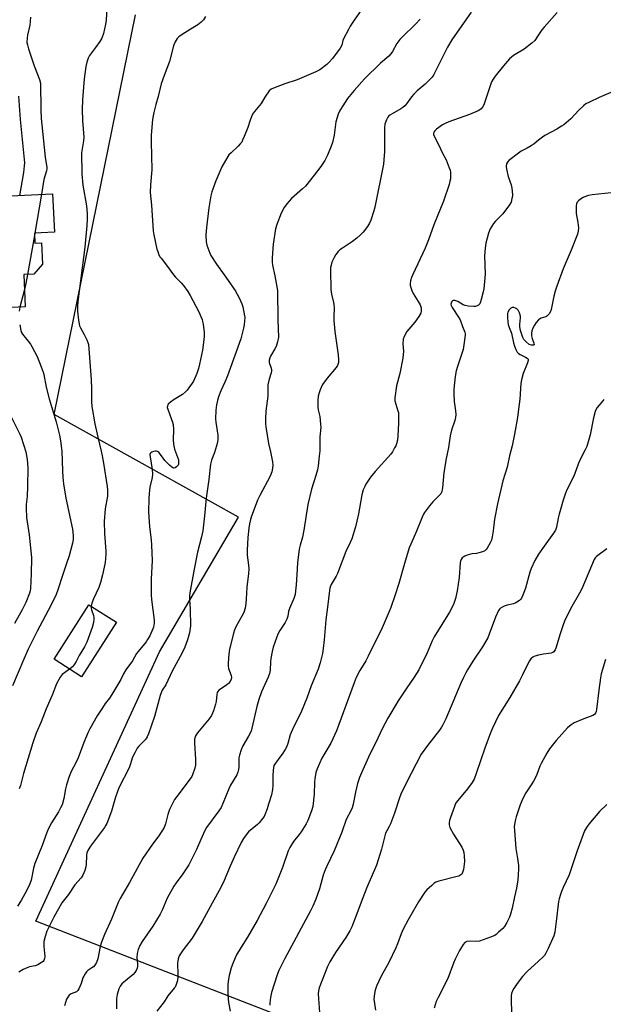
# Model space of a CAD drawing. Units: inches. Extents: x 1225770 to 1231770, y 557454 to 561455.
# Drawn here: x 1226766 to 1227029, y 558016 to 558459 of the extents above; entities that cross this region are included whole.
import ezdxf

# ---------------------------------------------------------------- set-up
doc = ezdxf.new("R2010")
doc.units = ezdxf.units.IN
doc.header["$MEASUREMENT"] = 0
for name, color, linetype in [('BLDG-Footprint', 5, 'Continuous'), ('NTRL-Farm Land', 3, 'Continuous'), ('Undefined', 1, 'Continuous')]:
    doc.layers.add(name, color=color, linetype=linetype)

msp = doc.modelspace()

# ---------------------------------------------------------------- linework, layer by layer
at = {"layer": 'BLDG-Footprint'}
for points, elevation in [([(1226751.85, 558401.5), (1226752.86, 558379.41), (1226781.27, 558380.72), (1226782.06, 558363.44), (1226773.11, 558363.03), (1226773.32, 558358.49), (1226776.26, 558358.62), (1226776.7, 558349.09), (1226772.83, 558344.59), (1226768.29, 558344.38), (1226768.96, 558329.85), (1226737.3, 558328.4), (1226737.23, 558329.93), (1226732.42, 558329.71), (1226731.98, 558339.31), (1226735.59, 558339.48), (1226735.44, 558342.88), (1226732.5, 558342.75), (1226732.05, 558352.48), (1226728.62, 558352.32), (1226726.42, 558400.33)], 443.77), ([(1226809.97, 558187.84), (1226794.27, 558163.34), (1226781.93, 558171.25), (1226797.63, 558195.75)], 438.2)]:
    msp.add_lwpolyline(points, close=True, dxfattribs=dict(at, elevation=elevation))
at = {"layer": 'NTRL-Farm Land'}
msp.add_lwpolyline([(1227094.5, 557928.5), (1226773.79, 558053.22), (1226829.31, 558174.51), (1226864.89, 558235.17), (1226782, 558281.44), (1226818.52, 558461.33)], dxfattribs=at)
at = {"layer": 'Undefined'}
for p, q in [((1226776.32, 558380.49, 440), (1226773.34, 558363.04, 440)), ((1226773.34, 558363.04, 440), (1226773.16, 558361.95, 440)), ((1226773.16, 558361.95, 440), (1226770.03, 558344.46, 440)), ((1226768.6, 558337.7, 440), (1226766.55, 558329.74, 440))]:
    msp.add_line(p, q, dxfattribs=at)
for points, elevation in [([(1226805.72, 558465.24), (1226805.32, 558458.78), (1226805.12, 558457.05), (1226804.19, 558452.84), (1226803.35, 558450.78), (1226802.45, 558449.26), (1226800.62, 558446.52), (1226797.85, 558443.02), (1226797.25, 558441.8), (1226796.64, 558439.98), (1226796.26, 558437.98), (1226795.53, 558432.44), (1226794.74, 558422.97), (1226794.57, 558418.68), (1226794.65, 558413.69), (1226795.28, 558406.22), (1226795.16, 558404.62), (1226794.32, 558399.16), (1226794.4, 558389.76), (1226794.9, 558384.58), (1226796.59, 558375.35), (1226796.82, 558371.92), (1226796.8, 558369.35), (1226796.66, 558366.41), (1226795.76, 558356.72), (1226792.58, 558332.23), (1226792.46, 558330.19), (1226792.52, 558327.88), (1226792.88, 558323.83), (1226793.4, 558321.36), (1226793.84, 558320.33), (1226795.47, 558317.36), (1226796.63, 558315.04), (1226797.18, 558313.72), (1226797.37, 558312.88), (1226798.61, 558297.19), (1226798.83, 558292.71), (1226798.77, 558287.2), (1226798.92, 558285.02), (1226800.29, 558277.11), (1226801.65, 558271.11), (1226803.19, 558264.8), (1226803.61, 558262.76), (1226804.19, 558259.51), (1226805.81, 558249.03), (1226805.98, 558247.28), (1226805.9, 558244.66), (1226804.99, 558238.88), (1226804.54, 558233.13), (1226804.64, 558227.74), (1226805.28, 558219.78), (1226805.23, 558218.29), (1226804.87, 558214.72), (1226803.79, 558209.16), (1226802.83, 558205.72), (1226802.05, 558203.47), (1226799.68, 558198.33), (1226798.99, 558196.48), (1226798.63, 558195.11)], 438), ([(1226850.12, 558460.51), (1226849.14, 558459.04), (1226848.17, 558458.03), (1226846.58, 558456.84), (1226844.45, 558455.42), (1226839.54, 558452.42), (1226838.08, 558451.41), (1226837.29, 558450.6), (1226836.39, 558449.16), (1226835.91, 558448.13), (1226835.64, 558447.31), (1226833.95, 558440.26), (1226831.45, 558433.98), (1226830.13, 558430.16), (1226828.8, 558424.53), (1226827.75, 558420.98), (1226826.8, 558417.27), (1226826.5, 558415.84), (1226826.28, 558414.12), (1226825.78, 558408.93), (1226825.68, 558406.93), (1226825.64, 558404.06), (1226825.87, 558391.45), (1226825.34, 558384.79), (1226825.21, 558381.32), (1226825.75, 558375.57), (1226826.56, 558364.07), (1226826.86, 558362.3), (1226828.25, 558355.85), (1226828.58, 558354.72), (1226828.99, 558353.68), (1226829.6, 558352.42), (1226830.06, 558351.7), (1226832.52, 558348.58), (1226835.67, 558344.22), (1226836.59, 558343.2), (1226839.2, 558340.58), (1226840.13, 558339.49), (1226842.17, 558336.69), (1226843.21, 558334.93), (1226846.94, 558327.94), (1226848.53, 558324.09), (1226848.77, 558323.24), (1226848.96, 558322.08), (1226849.42, 558318.25), (1226849.51, 558316.78), (1226849.38, 558315.03), (1226848.77, 558310.38), (1226847.42, 558304.02), (1226846.88, 558302.03), (1226846.16, 558299.8), (1226844.61, 558296.44), (1226844.04, 558295.45), (1226842.88, 558293.77), (1226841.82, 558292.36), (1226841.04, 558291.51), (1226839.71, 558290.41), (1226836.03, 558288.16), (1226834.39, 558286.98), (1226833.35, 558286.05), (1226833.06, 558285.62), (1226832.92, 558285.21), (1226832.88, 558284.55), (1226833.07, 558283.72), (1226834.66, 558279.57), (1226835.2, 558277.89), (1226835.47, 558276.8), (1226835.7, 558274.64), (1226835.57, 558269.98), (1226835.71, 558267.98), (1226835.93, 558266.58), (1226836.16, 558265.75), (1226837.52, 558262.14), (1226837.86, 558261), (1226837.98, 558259.58), (1226837.89, 558259.03), (1226837.71, 558258.55), (1226837.09, 558257.75), (1226836.41, 558257.36), (1226835.67, 558257.28), (1226834.98, 558257.61), (1226833.88, 558258.58), (1226831.78, 558260.73), (1226831.03, 558261.64), (1226829.41, 558264), (1226829.01, 558264.38), (1226828.55, 558264.64), (1226828.04, 558264.81), (1226827.51, 558264.86), (1226826.72, 558264.71), (1226825.96, 558264.39), (1226825.53, 558264.11), (1226825.2, 558263.76), (1226825.07, 558263.39), (1226825.11, 558262.35), (1226826.07, 558256.58), (1226826.24, 558254.58), (1226826.04, 558252.94), (1226825.03, 558248.69), (1226824.67, 558245.83), (1226824.51, 558243.49), (1226824.41, 558237.52), (1226824.91, 558230.74), (1226825.61, 558224.89), (1226825.76, 558222.52), (1226826.01, 558215.69), (1226825.67, 558207.28), (1226825.64, 558200.18), (1226825.8, 558198.03), (1226827, 558188.85), (1226826.95, 558187.4), (1226826.64, 558185.67), (1226826.39, 558184.84), (1226825.94, 558183.79), (1226824.99, 558181.79), (1226824.02, 558180.01), (1226823.36, 558179.06), (1226819.71, 558174.69), (1226819.08, 558173.73), (1226817.29, 558170.48), (1226814.16, 558166.36), (1226813.12, 558164.56), (1226811.9, 558162), (1226807.95, 558155.28), (1226806.89, 558153.73), (1226804.92, 558151.28), (1226803.66, 558149.36), (1226801.37, 558145.69), (1226798, 558139.83), (1226797.27, 558138.43), (1226795.27, 558133.67), (1226792.82, 558126.84), (1226791.72, 558124.5), (1226789.64, 558120.59), (1226788.77, 558118.46), (1226787.52, 558114.63), (1226787.14, 558112.91), (1226786.34, 558108.5), (1226785.5, 558105.59), (1226784.87, 558104.27), (1226783.88, 558102.46), (1226781.75, 558099.22), (1226780.73, 558097.47), (1226779.37, 558094.95), (1226778.6, 558093.19), (1226776.64, 558087.28), (1226773.3, 558079.27), (1226772.69, 558077.11), (1226771.56, 558071.71), (1226770.98, 558070.09), (1226769.73, 558067.2), (1226767.07, 558062.54), (1226765.5, 558060.04)], 436), ([(1226920.11, 558463.35), (1226916.99, 558458.86), (1226915.27, 558456.2), (1226914.38, 558454.68), (1226912.17, 558450.48), (1226911.88, 558449.69), (1226911.37, 558447.62), (1226910.74, 558446.3), (1226907.2, 558441.59), (1226905.66, 558439.88), (1226904.65, 558438.87), (1226901.52, 558436.56), (1226899.72, 558435.57), (1226891.39, 558432.05), (1226885.81, 558430.22), (1226880.65, 558428.33), (1226879.64, 558427.83), (1226878.8, 558427.08), (1226876.75, 558424.22), (1226875.09, 558421.35), (1226872.12, 558417.74), (1226871.3, 558416.55), (1226870.14, 558413.84), (1226869.1, 558410.64), (1226867.48, 558406.46), (1226866.8, 558404.8), (1226866.39, 558404.02), (1226865.73, 558403.16), (1226864.8, 558402.16), (1226861.64, 558399.24), (1226860.64, 558398.21), (1226859.03, 558395.74), (1226857.45, 558392.9), (1226854.78, 558386.61), (1226852.98, 558381.55), (1226852.5, 558379.85), (1226851.62, 558374.41), (1226850.52, 558365.62), (1226850.28, 558362.27), (1226850.43, 558359.1), (1226850.74, 558357.67), (1226851.51, 558355.13), (1226851.96, 558354.04), (1226852.53, 558353.01), (1226855.02, 558348.99), (1226858.42, 558344.32), (1226863.37, 558337.14), (1226864.39, 558335.49), (1226865.19, 558333.92), (1226866.43, 558331.25), (1226866.87, 558329.87), (1226867.67, 558325.86), (1226867.75, 558324.99), (1226867.69, 558323.5), (1226867.51, 558321.72), (1226867.24, 558320.3), (1226866.5, 558317.22), (1226865.93, 558315.38), (1226859.95, 558298.83), (1226858.79, 558295.95), (1226857, 558292.03), (1226855.91, 558289.3), (1226855.41, 558287.66), (1226854.98, 558285.74), (1226854.69, 558283.26), (1226854.63, 558279.45), (1226854.77, 558277.98), (1226855.65, 558272.11), (1226855.7, 558271.08), (1226855.61, 558269.96), (1226855.35, 558268.3), (1226855.08, 558267.21), (1226854.06, 558264.26), (1226852.77, 558260.83), (1226852.3, 558258.96), (1226851.58, 558252.17), (1226850.42, 558243.68), (1226849.7, 558235.8), (1226848.91, 558228.98), (1226848.31, 558226.27), (1226846.44, 558219.39), (1226844.94, 558211.68), (1226843.03, 558201.14), (1226842.89, 558199.74), (1226842.86, 558198.11), (1226843.13, 558193.67), (1226843.27, 558186.21), (1226842.88, 558183.1), (1226842.01, 558179.94), (1226840.75, 558176.68), (1226839.55, 558174.08), (1226835.15, 558165.78), (1226832.23, 558159.72), (1226830.64, 558157.29), (1226830.23, 558156.53), (1226829.67, 558154.84), (1226827.1, 558145.35), (1226824.43, 558137.66), (1226823.88, 558136.28), (1226823.44, 558135.53), (1226822.9, 558134.86), (1226820.02, 558132.06), (1226819.37, 558131.12), (1226818.21, 558129.11), (1226817.22, 558127.08), (1226816.21, 558123.64), (1226815.69, 558122.29), (1226811.11, 558113.34), (1226809.55, 558109.14), (1226807.81, 558102.78), (1226805.68, 558097.26), (1226805.27, 558096.48), (1226804.61, 558095.5), (1226798.3, 558087), (1226797.52, 558085.83), (1226797.13, 558085.08), (1226796.73, 558084.02), (1226796.49, 558082.91), (1226796.33, 558078.83), (1226796.21, 558077.68), (1226795.72, 558076.04), (1226794.87, 558073.92), (1226794.07, 558072.73), (1226791.28, 558069.66), (1226788.36, 558065.24), (1226785.4, 558061.49), (1226781.8, 558055.13), (1226778.69, 558048.77), (1226777.85, 558046.36), (1226777.32, 558044.17), (1226777.33, 558041.94), (1226777.76, 558037.33), (1226777.65, 558036.52), (1226777.27, 558035.54), (1226776.95, 558035.13), (1226776.31, 558034.61), (1226774.58, 558033.62), (1226773.49, 558033.23), (1226770.89, 558032.72), (1226770.07, 558032.47), (1226768.03, 558031.48), (1226766.05, 558030.3)], 434), ([(1226969.61, 558462.54), (1226960.99, 558450.09), (1226958.97, 558446.68), (1226954.2, 558437.1), (1226952.82, 558434.5), (1226952.06, 558433.27), (1226951.11, 558432.18), (1226948.99, 558430.11), (1226945.35, 558427.01), (1226943.9, 558425.6), (1226942.8, 558424.34), (1226940.59, 558421.18), (1226939.81, 558420.33), (1226938.91, 558419.58), (1226937.94, 558418.91), (1226934.05, 558416.8), (1226933.07, 558416.18), (1226932.65, 558415.81), (1226932.15, 558415.17), (1226931.53, 558413.95), (1226930.86, 558412.04), (1226930.64, 558410.6), (1226930.62, 558399.84), (1226930.42, 558396.07), (1226930.23, 558394.05), (1226926.35, 558374.73), (1226925.87, 558373.04), (1226924.49, 558368.84), (1226923.9, 558367.53), (1226923.02, 558366.06), (1226921.01, 558363.52), (1226919.65, 558362.08), (1226918.21, 558360.77), (1226916.26, 558359.23), (1226911.71, 558356.29), (1226910.56, 558355.47), (1226909.73, 558354.72), (1226908.67, 558353.35), (1226907.93, 558352.11), (1226906.99, 558350.01), (1226906.57, 558348.62), (1226906.37, 558347.48), (1226906.29, 558346.29), (1226906.43, 558337.62), (1226906.76, 558335.61), (1226907.71, 558331.81), (1226907.85, 558330.97), (1226907.94, 558329.19), (1226907.8, 558325.48), (1226907.9, 558323.7), (1226908.36, 558318.67), (1226909.84, 558308.17), (1226909.99, 558305.95), (1226909.9, 558304.84), (1226909.46, 558303.48), (1226908.89, 558302.49), (1226904.89, 558297.78), (1226902.79, 558294.8), (1226902.11, 558293.57), (1226901.65, 558292.52), (1226901.18, 558291.11), (1226900.82, 558289.66), (1226900.62, 558287.83), (1226900.7, 558284.55), (1226900.84, 558283.5), (1226901.5, 558280.5), (1226901.9, 558277.03), (1226901.99, 558275.58), (1226901.49, 558271.34), (1226901.47, 558264.96), (1226901.27, 558262.61), (1226900.73, 558258.19), (1226900.43, 558256.46), (1226899.75, 558253.94), (1226897.77, 558247.82), (1226896.14, 558240.92), (1226894.35, 558229.23), (1226893.68, 558226.15), (1226892.71, 558222.53), (1226892.31, 558220.69), (1226891.43, 558214.55), (1226891.22, 558209.38), (1226890.93, 558204.74), (1226890.65, 558201.94), (1226890.37, 558200.31), (1226889.79, 558198.53), (1226887.86, 558193.98), (1226887.51, 558192.74), (1226887.08, 558190.58), (1226886.63, 558189.27), (1226885.87, 558187.76), (1226883.56, 558184.11), (1226882.64, 558182.43), (1226882, 558180.84), (1226880.61, 558176.64), (1226880.07, 558174.66), (1226879.52, 558171.47), (1226879.36, 558170.01), (1226879.15, 558166.31), (1226878.84, 558164.72), (1226878.26, 558163.14), (1226875.34, 558156.58), (1226874.09, 558153.02), (1226873.25, 558149.85), (1226870.98, 558140.14), (1226870.59, 558138.75), (1226869.51, 558136.55), (1226866.83, 558132.26), (1226866.09, 558130.34), (1226865.41, 558128.08), (1226865.12, 558126.74), (1226865.07, 558125.77), (1226865.1, 558122.6), (1226864.96, 558121.48), (1226864.71, 558120.39), (1226864.14, 558119.12), (1226861.37, 558114.45), (1226860.54, 558112.91), (1226857.93, 558106.23), (1226857.11, 558104.39), (1226856.12, 558102.92), (1226850.54, 558095.43), (1226849.84, 558094.12), (1226847.94, 558090.07), (1226846.06, 558085.61), (1226842.54, 558078.68), (1226839.9, 558074.63), (1226836.84, 558070.48), (1226835.9, 558069.02), (1226832.83, 558063.7), (1226830.62, 558058.23), (1226829.7, 558056.39), (1226826.43, 558051.08), (1226821.59, 558044.09), (1226820.6, 558042.37), (1226819.82, 558040.59), (1226819.39, 558038.68), (1226819.25, 558036.98), (1226819.42, 558034.07), (1226819.42, 558032.93), (1226819.28, 558032.11), (1226818.87, 558031.09), (1226818.3, 558030.15), (1226817.5, 558029.3), (1226812.47, 558025.09), (1226811.62, 558024.05), (1226811, 558022.77), (1226810.35, 558020.2), (1226810.03, 558018.47), (1226810.05, 558013.87)], 430), ([(1227008.32, 558462.38), (1227002.48, 558455.74), (1227001.53, 558454.57), (1227000, 558452.3)], 428), ([(1226771.39, 558460.29), (1226770.99, 558456.66), (1226769.93, 558452.14), (1226769.81, 558450.96), (1226769.74, 558448.89), (1226769.9, 558447.74), (1226770.4, 558446.05), (1226773, 558438.38), (1226775.4, 558432.16), (1226775.78, 558430.5), (1226775.9, 558418.45), (1226776.12, 558414.63), (1226776.36, 558411.71), (1226777.98, 558397.25), (1226778.62, 558392.55), (1226778.6, 558391.9), (1226778.45, 558391.04), (1226777.39, 558387.21), (1226776.32, 558380.49)], 440), ([(1226946.75, 558459.32), (1226944.72, 558457.19), (1226938.56, 558451.19), (1226937.56, 558450.13), (1226936.25, 558448.34), (1226934.24, 558444.76), (1226933.55, 558443.77), (1226932.53, 558442.76), (1226928.86, 558439.49), (1226921.72, 558432.43), (1226916.95, 558427.24), (1226914, 558423.57), (1226910.81, 558418.7), (1226910.4, 558417.92), (1226909.86, 558416.54), (1226908.74, 558413.16), (1226907.98, 558407.17), (1226907.21, 558403.87), (1226906.63, 558402.22), (1226904.94, 558398.12), (1226903.82, 558395.72), (1226901.97, 558393.03), (1226899, 558389.06), (1226895.03, 558384.22), (1226893.77, 558382.96), (1226888.85, 558378.59), (1226886.68, 558376.27), (1226885.51, 558374.57), (1226884.08, 558371.97), (1226882.12, 558366.83), (1226881.58, 558364.89), (1226880.48, 558358), (1226880.06, 558351.84), (1226880.1, 558350.1), (1226880.26, 558348.66), (1226881.34, 558343.76), (1226882.52, 558337.15), (1226882.62, 558323.8), (1226882.88, 558316.11), (1226882.54, 558314.14), (1226881.88, 558311.96), (1226881.36, 558310.92), (1226879.41, 558307.63), (1226879.05, 558306.85), (1226878.74, 558305.78), (1226878.72, 558304.72), (1226879.57, 558302.2), (1226879.74, 558301.43), (1226879.76, 558300.91), (1226879.6, 558300.09), (1226878.67, 558297.33), (1226878.15, 558294.74), (1226878.08, 558293.58), (1226878.07, 558289.56), (1226877.24, 558282.91), (1226877.06, 558279.41), (1226877.03, 558277.37), (1226877.19, 558275.78), (1226878.46, 558268.29), (1226879.35, 558264.61), (1226880.2, 558260.02), (1226880.37, 558258.58), (1226880.3, 558257.16), (1226879.95, 558255.5), (1226879.21, 558253.63), (1226874.48, 558244.89), (1226873.43, 558242.77), (1226870.66, 558235.2), (1226870.32, 558234.08), (1226869.89, 558232.15), (1226869.56, 558230.17), (1226869.1, 558226.02), (1226868.77, 558220.34), (1226868.77, 558217.97), (1226869.44, 558213.55), (1226869.52, 558211.86), (1226869.39, 558209.79), (1226868.74, 558203.61), (1226868.46, 558198.3), (1226868.28, 558196.33), (1226867.93, 558194.13), (1226867.29, 558192.21), (1226866.5, 558190.64), (1226863.72, 558185.71), (1226862.98, 558184.04), (1226860.92, 558175.74), (1226860.63, 558173.41), (1226860.28, 558169.6), (1226860.22, 558168.15), (1226860.41, 558167.03), (1226861.65, 558163.83), (1226861.75, 558163.02), (1226861.63, 558162.22), (1226861.18, 558161.18), (1226860.5, 558160.29), (1226859.62, 558159.62), (1226856.78, 558157.78), (1226856.13, 558157.25), (1226855.61, 558156.65), (1226855.37, 558156.16), (1226855.15, 558155.36), (1226854.83, 558152.16), (1226854.63, 558151.02), (1226853.62, 558148.02), (1226852.76, 558145.89), (1226851.75, 558144.36), (1226846.54, 558138.08), (1226845.85, 558137.17), (1226845.45, 558136.46), (1226845.21, 558135.73), (1226845.12, 558135.19), (1226845.07, 558133.51), (1226845.6, 558126.01), (1226845.58, 558123.46), (1226845.32, 558122.09), (1226844.26, 558119.16), (1226843.9, 558118.4), (1226843.25, 558117.4), (1226837.11, 558109.44), (1226836.12, 558108), (1226834.75, 558105.37), (1226833.9, 558103.48), (1226833.2, 558101.27), (1226832.12, 558097.05), (1226831.42, 558095.45), (1226829.1, 558091.65), (1226826.27, 558087.99), (1226821.94, 558081.66), (1226815.87, 558070.69), (1226811.61, 558063.51), (1226810.78, 558061.66), (1226807.76, 558054.24), (1226804.69, 558047.3), (1226803.33, 558043.8), (1226802.74, 558041.88), (1226801.62, 558036.26), (1226801.06, 558034.66), (1226800.32, 558033.52), (1226799.61, 558032.71), (1226798.98, 558032.22), (1226797.14, 558031.11), (1226796.54, 558030.52), (1226795.85, 558029.58), (1226795.25, 558028.57), (1226794.89, 558027.78), (1226794.13, 558025.22), (1226793.71, 558024.1), (1226793.07, 558022.76), (1226792.62, 558022.03), (1226792.05, 558021.5), (1226789.58, 558020.57), (1226788.75, 558019.91), (1226788.08, 558019.06), (1226787.54, 558018.11), (1226786.55, 558015.09)], 432), ([(1227000, 558452.3), (1226998.24, 558449.72), (1226997.01, 558448.52), (1226993.53, 558445.84), (1226988.7, 558442.95), (1226987.76, 558442.26), (1226986.89, 558441.5), (1226984.14, 558438.37), (1226980.53, 558433.75), (1226979.49, 558432.34), (1226978.82, 558431.08), (1226975.33, 558420.81), (1226974.83, 558419.77), (1226974.17, 558418.99), (1226973.54, 558418.51), (1226972.77, 558418.1), (1226968.97, 558416.47), (1226959.67, 558413.15), (1226957.95, 558412.44), (1226956.75, 558411.74), (1226954.12, 558409.89), (1226953.29, 558409.14), (1226952.89, 558408.45), (1226952.76, 558407.94), (1226952.74, 558407.42), (1226952.97, 558406.61), (1226954.93, 558402.92), (1226956.77, 558399.06), (1226958.41, 558395.96), (1226959.79, 558392.42), (1226960.14, 558391.31), (1226960.28, 558390.44), (1226960.36, 558388.97), (1226960.31, 558387.49), (1226960.12, 558386.45), (1226959.7, 558384.88), (1226957.26, 558377.48), (1226952.85, 558366.77), (1226950.45, 558360.03), (1226948.97, 558356.22), (1226943.33, 558344.41), (1226942.81, 558343.09), (1226942.38, 558341.48), (1226942.22, 558340.39), (1226942.27, 558339.57), (1226942.51, 558338.47), (1226942.93, 558337.12), (1226943.54, 558335.83), (1226945.86, 558332.22), (1226946.66, 558330.78), (1226947.14, 558329.44), (1226947.21, 558328.04), (1226946.97, 558326.95), (1226946.15, 558325.47), (1226944.36, 558322.89), (1226940.76, 558318.76), (1226939.49, 558316.54), (1226939.04, 558315.22), (1226938.95, 558313.22), (1226939.18, 558309.85), (1226938.96, 558306.76), (1226937.57, 558299.86), (1226935.99, 558294.32), (1226935.27, 558288.9), (1226935.36, 558287.51), (1226936.72, 558283.03), (1226936.88, 558282.24), (1226936.96, 558281.11), (1226936.97, 558277.43), (1226936.64, 558271.82), (1226936.43, 558269.79), (1226936.06, 558268.12), (1226935.75, 558267.32), (1226935.21, 558266.29), (1226934.19, 558264.52), (1226933.53, 558263.56), (1226926.44, 558255.66), (1226924.39, 558253.16), (1226922.28, 558250.07), (1226921.74, 558249.03), (1226921.07, 558247.38), (1226920.49, 558245.17), (1226918.93, 558236.72), (1226918.19, 558233.38), (1226917.53, 558230.83), (1226915.95, 558225.38), (1226915.27, 558223.76), (1226913.28, 558219.72), (1226909.49, 558209.84), (1226908.83, 558208.55), (1226906.67, 558204.8), (1226906.32, 558204.02), (1226906.08, 558203.21), (1226905.69, 558200.92), (1226905.19, 558195.77), (1226904.24, 558188.9), (1226903.52, 558179.97), (1226903.1, 558176), (1226902.69, 558173.74), (1226901.73, 558169.54), (1226900.74, 558166.79), (1226897.61, 558159.24), (1226895.63, 558153.63), (1226893.29, 558147.81), (1226892.55, 558146.18), (1226889.92, 558141.18), (1226888.65, 558138.22), (1226888.25, 558137.13), (1226887.12, 558133.21), (1226886.5, 558131.54), (1226885.94, 558130.56), (1226884.53, 558128.43), (1226883.54, 558127.03), (1226881.54, 558124.47), (1226880.9, 558123.33), (1226880.65, 558122.37), (1226880.54, 558121.24), (1226880.45, 558118.67), (1226880.46, 558114.28), (1226880.24, 558112.52), (1226879.72, 558110.19), (1226878.48, 558106), (1226877.77, 558103.81), (1226876.79, 558101.17), (1226876.42, 558100.41), (1226875.93, 558099.67), (1226874.24, 558097.61), (1226873.44, 558096.82), (1226869.48, 558093.5), (1226868.34, 558092.16), (1226867.16, 558090.47), (1226866.2, 558088.66), (1226862.96, 558082.06), (1226861.15, 558078.08), (1226858.44, 558071.65), (1226856.95, 558068.48), (1226853.02, 558061.43), (1226848.62, 558053.13), (1226844.02, 558045.55), (1226840.1, 558040.44), (1226838.24, 558037.61), (1226837.79, 558036.33), (1226837.53, 558034.43), (1226837.69, 558029.22), (1226837.64, 558027.78), (1226837.29, 558026.14), (1226836.7, 558024.27), (1226836.36, 558023.53), (1226836.04, 558023.06), (1226833.13, 558019.61), (1226831.41, 558017.02), (1226828.19, 558012.75)], 428), ([(1227033.61, 558426.82), (1227027.3, 558424.1), (1227022.85, 558422.01), (1227021.33, 558421.19), (1227020.2, 558420.3), (1227018.06, 558418.35), (1227014.45, 558414.48), (1227011.33, 558411.77), (1227010.34, 558411.1), (1227008.28, 558409.88), (1227002.84, 558406.92), (1227001.78, 558406.21), (1227000, 558404.82)], 426), ([(1226765.86, 558424.64), (1226766.64, 558414.22), (1226768.6, 558394.7), (1226768.53, 558393.39), (1226768.17, 558390.25), (1226766.36, 558380.03)], 442), ([(1227000, 558404.82), (1226997.95, 558403.19), (1226996.72, 558402.33), (1226994.92, 558401.3), (1226992.13, 558399.87), (1226990.94, 558399.08), (1226986.59, 558395.67), (1226986.02, 558395.04), (1226985.63, 558394.29), (1226985.37, 558393.18), (1226985.53, 558391.75), (1226986.31, 558388.58), (1226987.6, 558384.73), (1226987.89, 558383.32), (1226988.2, 558380.48), (1226988.19, 558379.64), (1226988.03, 558378.54), (1226987.61, 558376.93), (1226986.92, 558375.69), (1226983.9, 558371.74), (1226980.61, 558368.4), (1226979.67, 558367.31), (1226978.89, 558366.16), (1226978.2, 558364.95), (1226977.5, 558363.06), (1226976.21, 558358.57), (1226975.91, 558356.25), (1226975.69, 558352.73), (1226975.9, 558344.54), (1226975.34, 558338.01), (1226975.07, 558336.56), (1226974.17, 558333.15), (1226973.83, 558332.03), (1226973.5, 558331.25), (1226973.03, 558330.64), (1226972.42, 558330.23), (1226971.67, 558330.03), (1226970.83, 558330), (1226968.26, 558330.17), (1226966.89, 558330.43), (1226966.12, 558330.78), (1226963.62, 558332.28), (1226962.33, 558332.68), (1226961.61, 558332.69), (1226961.21, 558332.51), (1226960.91, 558332.19), (1226960.61, 558331.55), (1226960.55, 558331.05), (1226960.62, 558330.51), (1226961.04, 558329.5), (1226963.98, 558325.22), (1226964.69, 558323.94), (1226965.71, 558321.03), (1226966.78, 558318.43), (1226966.91, 558317.9), (1226966.94, 558317.05), (1226966.41, 558312.66), (1226966.07, 558310.63), (1226963.45, 558302.98), (1226962.93, 558301.03), (1226962.48, 558298.53), (1226961.92, 558292.74), (1226961.81, 558290.7), (1226962, 558287.24), (1226962.65, 558283.05), (1226962.69, 558281.39), (1226962.62, 558280.02), (1226962.29, 558278.66), (1226960.8, 558274.33), (1226960.13, 558271.78), (1226959.38, 558266.46), (1226958.25, 558260.79), (1226957.91, 558258.73), (1226957.42, 558255.19), (1226956.77, 558248.41), (1226956.63, 558247.54), (1226956.39, 558246.73), (1226955.93, 558245.72), (1226955.46, 558245.03), (1226952.33, 558241.98), (1226950.86, 558240.19), (1226948.61, 558237.18), (1226948.16, 558236.45), (1226947.53, 558235.17), (1226945.07, 558228.9), (1226942.44, 558223.05), (1226941.75, 558221.32), (1226939.64, 558214.24), (1226937.15, 558205.22), (1226935.45, 558200.12), (1226933.5, 558194.54), (1226932.75, 558192.63), (1226929.64, 558185.34), (1226923.35, 558172.53), (1226922.26, 558170.5), (1226919.54, 558166.12), (1226917.93, 558163.02), (1226916.96, 558160.57), (1226909.11, 558139), (1226906.52, 558133.48), (1226902.38, 558126.64), (1226900.3, 558121.85), (1226899.73, 558120.21), (1226899.23, 558117.33), (1226899.12, 558115.88), (1226898.99, 558110.38), (1226898.32, 558104.95), (1226897.79, 558102.98), (1226896.2, 558098.56), (1226895.34, 558097.02), (1226893.09, 558093.53), (1226892.24, 558092.35), (1226889.72, 558089.19), (1226888.07, 558086.49), (1226887.36, 558084.88), (1226884.69, 558077.36), (1226881.7, 558069.99), (1226880.71, 558067.85), (1226877.42, 558061.28), (1226873.28, 558053.58), (1226869.04, 558046.1), (1226866.14, 558041.5), (1226864.07, 558038.05), (1226863.42, 558036.74), (1226862.39, 558034.28), (1226861.68, 558032.33), (1226860.73, 558028.86), (1226860.41, 558027.14), (1226860.13, 558024.86), (1226860.08, 558022.49), (1226860.13, 558020.12), (1226860.5, 558016.59), (1226861.21, 558012.77)], 426), ([(1227032.61, 558381.1), (1227024.13, 558380.19), (1227022.45, 558379.89), (1227021.11, 558379.54), (1227020.08, 558379.11), (1227018.87, 558378.29), (1227017.97, 558377.55), (1227017.41, 558376.93), (1227017.09, 558376.18), (1227016.96, 558375.33), (1227016.88, 558373.56), (1227016.95, 558371.79), (1227017.65, 558367.74), (1227017.94, 558365.41), (1227017.85, 558363.94), (1227017.51, 558362.5), (1227014.71, 558355.4), (1227011.09, 558346.91), (1227008.2, 558339.1), (1227007.48, 558336.92), (1227006.89, 558334.67), (1227005.85, 558329.32), (1227005.47, 558327.97), (1227004.71, 558326.71), (1227003.74, 558325.65), (1227003.26, 558325.39), (1227001.11, 558324.78), (1227000.4, 558324.35), (1227000, 558324)], 424), ([(1226770.03, 558344.46), (1226769.26, 558340.36), (1226768.6, 558337.7)], 440), ([(1226766.55, 558329.74), (1226766.22, 558327.92)], 440), ([(1227000, 558324), (1226998.96, 558322.79), (1226998.12, 558321.59), (1226997.46, 558320.28), (1226997.01, 558319.05), (1226996.83, 558317.93), (1226996.86, 558316.77), (1226997.15, 558315.65), (1226997.91, 558313.51), (1226998.03, 558312.92), (1226997.95, 558312.66), (1226997.68, 558312.53), (1226996.8, 558312.59), (1226995.8, 558312.95), (1226994.36, 558314.02), (1226993.36, 558315.09), (1226992.88, 558316.1), (1226991.91, 558319.21), (1226991.57, 558320.88), (1226991.57, 558321.95), (1226991.86, 558324.82), (1226991.82, 558325.66), (1226991.43, 558327.11), (1226990.83, 558328.27), (1226990.26, 558328.88), (1226989.56, 558329.29), (1226988.83, 558329.57), (1226988.13, 558329.6), (1226987.52, 558329.24), (1226986.81, 558328.42), (1226986.23, 558327.47), (1226986.03, 558326.84), (1226985.96, 558326.1), (1226986, 558324.97), (1226986.18, 558323), (1226986.37, 558321.9), (1226986.75, 558320.58), (1226987.82, 558318.01), (1226988.69, 558313.62), (1226989.15, 558312.09), (1226989.74, 558310.58), (1226990.38, 558309.42), (1226990.97, 558308.86), (1226991.73, 558308.41), (1226994.17, 558307.21), (1226994.87, 558306.75), (1226995.24, 558306.3), (1226995.33, 558305.64), (1226995.02, 558304.57), (1226993.1, 558299.84), (1226992.31, 558297.05), (1226992.08, 558295.31), (1226991.53, 558288.3), (1226990.98, 558283.7), (1226990.47, 558280.01), (1226989.18, 558272.53), (1226988.16, 558267.33), (1226986.89, 558262.79), (1226985.83, 558257.67), (1226983.97, 558251.58), (1226981.53, 558241.15), (1226980.12, 558234.31), (1226979.61, 558229.03), (1226979.14, 558226.25), (1226978.76, 558224.87), (1226978.16, 558223.54), (1226976.88, 558221.24), (1226976.39, 558220.54), (1226975.79, 558219.99), (1226974.8, 558219.54), (1226973.18, 558219.06), (1226972.08, 558218.85), (1226969.9, 558218.6), (1226967.92, 558218), (1226966.82, 558217.56), (1226966.06, 558217.16), (1226965.65, 558216.81), (1226965.19, 558216.16), (1226964.9, 558215.39), (1226964.74, 558214.53), (1226964.19, 558208.01), (1226963.43, 558201.94), (1226962.57, 558198.58), (1226961.78, 558196.35), (1226961.19, 558194.98), (1226959.83, 558192.33), (1226952.95, 558181.24), (1226952.11, 558179.42), (1226949.92, 558174.06), (1226946.1, 558166.45), (1226944.03, 558163.09), (1226940.34, 558157.81), (1226936.83, 558152.48), (1226932.16, 558144.73), (1226929.75, 558140.16), (1226927.67, 558135.66), (1226923.49, 558127.11), (1226920.27, 558120.07), (1226919.43, 558117.97), (1226918.57, 558115.27), (1226917.64, 558111.31), (1226916.61, 558105.93), (1226916.15, 558104.26), (1226915.67, 558103.23), (1226913.38, 558098.99), (1226911.37, 558093.29), (1226908.04, 558084.95), (1226904.67, 558078.03), (1226903.97, 558076.41), (1226903.06, 558073.92), (1226901.34, 558067.8), (1226899.78, 558063.18), (1226898.36, 558060.03), (1226897.32, 558057.94), (1226885.58, 558036.18), (1226883.11, 558031.07), (1226882.35, 558029.13), (1226879.84, 558021.21), (1226879.34, 558018.87), (1226879.04, 558016.58), (1226879.02, 558015.47)], 424), ([(1226766.45, 558321.75), (1226767, 558319.11), (1226767.31, 558318.33), (1226767.73, 558317.59), (1226770.29, 558314.4), (1226771.36, 558312.98), (1226771.99, 558311.99), (1226774.29, 558307.52), (1226776.15, 558302.81), (1226776.95, 558300.44), (1226777.25, 558299.36), (1226778.4, 558293.74), (1226779.69, 558288.36), (1226782.86, 558278.06), (1226784.38, 558272.11), (1226784.82, 558269.52), (1226785.42, 558264.92), (1226785.67, 558255.97), (1226785.83, 558253.15), (1226786.15, 558250.23), (1226787.2, 558243.75), (1226790.18, 558229.74), (1226790.47, 558226.92), (1226790.46, 558225.03), (1226790.18, 558223.4), (1226788.77, 558217.8), (1226787.58, 558214.27), (1226785.81, 558209.4), (1226783.57, 558202.49), (1226782.8, 558200.35), (1226780.54, 558195.39), (1226774.38, 558183.81), (1226770.34, 558175.76), (1226768.27, 558171.2), (1226763.15, 558159.23)], 440), ([(1227029.4, 558288.12), (1227028.97, 558287.47), (1227026.4, 558284.45), (1227025.83, 558283.5), (1227025.49, 558282.72), (1227024.66, 558279.94), (1227023.18, 558272.28), (1227021.7, 558267.02), (1227021.03, 558265.48), (1227018.25, 558260.17), (1227015.81, 558253.57), (1227012.94, 558247.82), (1227012.14, 558245.9), (1227011.06, 558242.8), (1227009.23, 558236.46), (1227008.81, 558234.73), (1227008.01, 558230.71), (1227007.6, 558229.33), (1227006.77, 558227.9), (1227002.56, 558222.14), (1227000, 558218.42)], 422), ([(1226762.48, 558280.6), (1226766.58, 558272.53), (1226767.18, 558271.18), (1226769.15, 558264.63), (1226769.79, 558261.11), (1226769.97, 558259.43), (1226770.08, 558257.23), (1226770.01, 558249.13), (1226769.76, 558244.44), (1226769.41, 558240.88), (1226769.37, 558239.19), (1226769.58, 558235.03), (1226770.65, 558227.19), (1226771.74, 558217.01), (1226771.65, 558209.71), (1226771.31, 558202.98), (1226771.14, 558201.94), (1226770.85, 558200.87), (1226769.27, 558196.73), (1226767.64, 558193.37), (1226764.19, 558187.22)], 442), ([(1227000, 558218.42), (1226998.33, 558215.7), (1226996.67, 558212.09), (1226996.12, 558210.44), (1226994.11, 558203.26), (1226992.95, 558199.97), (1226992.35, 558198.67), (1226992.02, 558198.23), (1226991.41, 558197.67), (1226989.78, 558196.55), (1226988.73, 558196.11), (1226985.82, 558195.49), (1226984.44, 558195.02), (1226982.93, 558194.21), (1226982.5, 558193.85), (1226982.02, 558193.2), (1226980.56, 558190.13), (1226977.81, 558182.45), (1226977.11, 558180.85), (1226974.73, 558176.71), (1226970.47, 558170.37), (1226967.95, 558166.38), (1226967.21, 558165.11), (1226966.14, 558162.99), (1226964.97, 558160.4), (1226958.19, 558144.32), (1226956.91, 558141.65), (1226956.32, 558140.63), (1226955.37, 558139.24), (1226949.99, 558132.37), (1226947.09, 558128.41), (1226942.58, 558119.82), (1226938.24, 558111.19), (1226937.48, 558109.25), (1226935.12, 558101.82), (1226933.4, 558097.16), (1226932.82, 558095.83), (1226931.63, 558094), (1226931.17, 558092.95), (1226929.28, 558085.63), (1226926.98, 558078.46), (1226922.63, 558068.44), (1226920.85, 558063.83), (1226917.95, 558055.87), (1226915.89, 558050.72), (1226915.02, 558048.89), (1226913.29, 558045.92), (1226908.64, 558039.16), (1226906, 558034.96), (1226905.06, 558032.93), (1226901.2, 558023.27), (1226900.9, 558021.92), (1226900.79, 558020.53), (1226901.37, 558012.22)], 422), ([(1227030.69, 558220.96), (1227026.11, 558217.42), (1227025.52, 558216.79), (1227025.06, 558216.07), (1227019.47, 558202.84), (1227018.49, 558201.01), (1227014.34, 558193.84), (1227011.61, 558188.34), (1227011, 558186.71), (1227009.65, 558182.56), (1227007.76, 558176.24), (1227007.45, 558175.42), (1227007.17, 558174.92), (1227006.83, 558174.54), (1227006.42, 558174.23), (1227005.69, 558173.94), (1227002.23, 558173.52), (1227000, 558173.03)], 420), ([(1226798.63, 558195.11), (1226798.63, 558194.32), (1226798.79, 558193.47), (1226799.69, 558190.84), (1226799.83, 558190.04), (1226799.8, 558189.19), (1226799.6, 558187.75), (1226799.1, 558185.48), (1226796.61, 558178.83), (1226795.64, 558176.77), (1226793.25, 558172.81), (1226791.9, 558170.18), (1226791.17, 558168.93), (1226790.28, 558167.83), (1226788.92, 558166.77)], 438), ([(1227000, 558173.03), (1226998.37, 558172.57), (1226997.43, 558172.1), (1226996.56, 558171.38), (1226995.9, 558170.52), (1226994.95, 558168.84), (1226992.83, 558164.19), (1226991.36, 558161.4), (1226987.01, 558153.94), (1226981.89, 558145.82), (1226979.22, 558140.23), (1226978.3, 558138.06), (1226975.75, 558131.15), (1226971.93, 558119.68), (1226970.95, 558117.26), (1226970.08, 558115.74), (1226968.06, 558112.84), (1226963.65, 558107.65), (1226962.8, 558106.49), (1226962.09, 558104.96), (1226960.32, 558099.94), (1226959.87, 558098.54), (1226959.71, 558097.69), (1226959.72, 558096.58), (1226960, 558095.5), (1226961.68, 558092.44), (1226965.47, 558086.55), (1226966.06, 558085.26), (1226966.38, 558084.19), (1226966.56, 558082.74), (1226966.62, 558080.08), (1226966.15, 558076.57), (1226965.78, 558075.17), (1226965.39, 558074.5), (1226965.04, 558074.12), (1226964.62, 558073.82), (1226964.11, 558073.6), (1226962.74, 558073.2), (1226955.06, 558071.33), (1226953.7, 558070.84), (1226952.99, 558070.36), (1226951.88, 558069.4), (1226949.73, 558067.39), (1226948.75, 558066.31), (1226945.95, 558061.95), (1226942.44, 558055.93), (1226941.3, 558053.89), (1226939.12, 558049.69), (1226938.11, 558047.56), (1226936.54, 558043.09), (1226935.74, 558041.25), (1226932.59, 558034.69), (1226929.09, 558028.54), (1226927.07, 558024.02), (1226926.54, 558022.67), (1226926.26, 558021.56), (1226925.98, 558019.58), (1226925.92, 558018.16), (1226926.61, 558013.26)], 420), ([(1227030.13, 558171.09), (1227028.22, 558164.56), (1227027.89, 558162.84), (1227027.08, 558157.27), (1227026.08, 558148.49), (1227025.92, 558147.64), (1227025.63, 558146.88), (1227025.1, 558146.3), (1227024.4, 558145.91), (1227020.38, 558144.41), (1227016.09, 558142.58), (1227014.7, 558141.67), (1227013, 558140.24), (1227007.88, 558134.58), (1227004.96, 558130.89), (1227003.72, 558128.91), (1227001.23, 558124.29), (1227000.62, 558123.02), (1227000, 558121.44)], 418), ([(1226788.92, 558166.77), (1226786.58, 558165.12), (1226785.56, 558164.26), (1226784.71, 558163.1), (1226782.97, 558160.08), (1226781, 558155.09), (1226778.35, 558148.91), (1226776.13, 558142.97), (1226773.94, 558137.85), (1226772.38, 558133.56), (1226768.11, 558119.74), (1226766.84, 558114.28), (1226766.29, 558112.92)], 438), ([(1227000, 558121.44), (1226999.01, 558118.88), (1226997.75, 558116.25), (1226996.99, 558115.03), (1226994.19, 558111), (1226992.89, 558108.49), (1226991.68, 558105.6), (1226989.87, 558100.22), (1226989.4, 558098.5), (1226989.08, 558095.9), (1226989.09, 558094.14), (1226989.73, 558085.95), (1226990.53, 558081.52), (1226990.91, 558078.26), (1226990.97, 558076.8), (1226990.85, 558074.2), (1226990.65, 558071.89), (1226990.03, 558068.13), (1226989.11, 558064.29), (1226988.04, 558059.19), (1226987.3, 558056.39), (1226986.85, 558055.01), (1226985.69, 558052.64), (1226984.63, 558050.89), (1226983.88, 558050.04), (1226982.01, 558048.26), (1226980.95, 558047.31), (1226980.27, 558046.82), (1226978.41, 558046.01), (1226973.42, 558044.33), (1226972.07, 558044.18), (1226968.86, 558044.31), (1226967.76, 558044.17), (1226966.86, 558043.7), (1226966.12, 558042.83), (1226964.47, 558040.03), (1226962.47, 558036.23), (1226961.67, 558034.4), (1226959.11, 558027.46), (1226954.74, 558018.98), (1226953.93, 558017.12), (1226952.95, 558014.1)], 418), ([(1227030.77, 558105.85), (1227027.35, 558102.64), (1227022.6, 558096.89), (1227021.54, 558095.46), (1227020.69, 558093.93), (1227020.04, 558092.31), (1227017.38, 558084.88), (1227013.79, 558074.17), (1227010.99, 558068.42), (1227010.24, 558066.64), (1227009.79, 558065.26), (1227009.24, 558063.3), (1227009.01, 558062.16), (1227007.97, 558053.07), (1227007.28, 558048.38), (1227006.86, 558046.7), (1227004.37, 558041), (1227003.2, 558038.8), (1227002.59, 558037.88), (1227002.06, 558037.22), (1227000, 558035.25)], 416), ([(1227000, 558035.25), (1226994.92, 558030.58), (1226992.78, 558028.3), (1226990.32, 558025.16), (1226988.8, 558022.97), (1226988.25, 558021.96), (1226987.82, 558020.7), (1226987.66, 558019.59), (1226987.75, 558010.42), (1226987.7, 558009.28), (1226987.55, 558008.14), (1226987.26, 558006.74), (1226986.99, 558005.91), (1226984.45, 558000)], 416)]:
    msp.add_lwpolyline(points, dxfattribs=dict(at, elevation=elevation))

doc.saveas('drawing.dxf')
